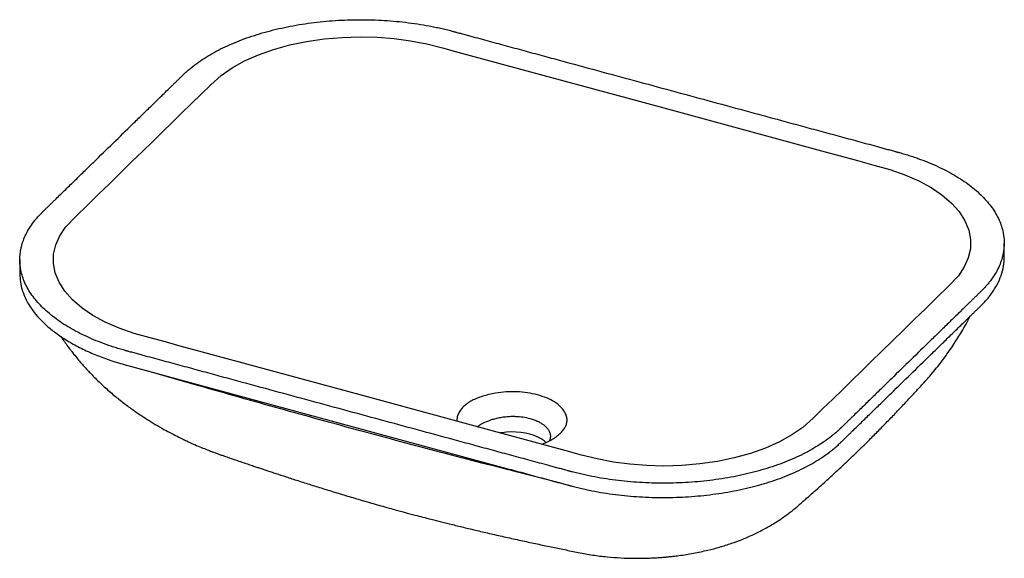
# Paper-space layout '_Trimetrisch' of a CAD drawing. Units: millimetres. Extents: x -295 to 295, y -184 to 139.
import ezdxf

# ---------------------------------------------------------------- set-up
doc = ezdxf.new("R2010")
doc.units = ezdxf.units.MM

psp = doc.layouts.new('_Trimetrisch')

# ---------------------------------------------------------------- linework, layer by layer
at = {"color": 7, "linetype": 'Continuous', "lineweight": 25}
for p, q in [((294.67, -3.66), (294.67, 4.91)), ((-294.67, -4.91), (-294.67, -13.49)), ((-194.95, -77.88), (-1.06, -130.58))]:
    psp.add_line(p, q, dxfattribs=at)
at = {"color": 60, "linetype": 'Continuous', "lineweight": 25}
for p, q in [((-190.37, -79.62), (-217.19, -71.84)), ((-190.37, -79.62), (-190.54, -78.96)), ((3.28, -132.25), (3.13, -131.59)), ((30.69, -139.2), (3.28, -132.25))]:
    psp.add_line(p, q, dxfattribs=at)
at = {"color": 7, "linetype": 'Continuous', "lineweight": 25, "flags": 128}
for points in [[(-221.1, 60.09), (-215.28, 65.77), (-209.46, 71.45), (-203.64, 77.14), (-197.82, 82.82), (-192, 88.5), (-186.18, 94.18), (-180.36, 99.86), (-174.14, 105.4), (-167.57, 109.97), (-160.1, 114.11), (-151.82, 117.8), (-142.77, 121.01), (-133.05, 123.7), (-122.96, 125.79), (-112.48, 127.31), (-101.77, 128.23), (-90.97, 128.56), (-80.75, 128.3), (-70.64, 127.51), (-60.71, 126.19), (-51.04, 124.34), (-41.7, 121.98), (-32.48, 119.47), (11.01, 107.65), (88.67, 86.55), (187.51, 59.68), (197.22, 57.05), (206.93, 54.41), (216.63, 51.77), (226.25, 49.06), (235.24, 45.92), (243.47, 42.32), (250.87, 38.29), (257.39, 33.88), (263.06, 29.02), (267.69, 23.84), (271.18, 18.42), (273.48, 12.84), (274.57, 7.19), (274.46, 1.64), (273.19, -3.87), (270.78, -9.28), (267.23, -14.55), (261.02, -21.13), (254.37, -27.63), (247.71, -34.12), (241.06, -40.61), (234.41, -47.11), (227.76, -53.6), (221.1, -60.09), (215.28, -65.77), (209.46, -71.45), (203.64, -77.14), (197.82, -82.82), (192, -88.5), (186.18, -94.18), (180.36, -99.86), (174.14, -105.4), (167.57, -109.97), (160.1, -114.11), (151.82, -117.8), (142.77, -121.01), (133.05, -123.7), (122.96, -125.79), (112.48, -127.31), (101.77, -128.23), (90.97, -128.56), (80.75, -128.3), (70.64, -127.51), (60.71, -126.19), (51.04, -124.34), (41.7, -121.98), (32.48, -119.47), (-11.01, -107.65), (-88.67, -86.55), (-187.51, -59.68), (-197.22, -57.05), (-206.93, -54.41), (-216.63, -51.77), (-226.25, -49.06), (-235.24, -45.92), (-243.47, -42.32), (-250.87, -38.29), (-257.39, -33.88), (-263.06, -29.02), (-267.69, -23.84), (-271.18, -18.42), (-273.48, -12.84), (-274.57, -7.19), (-274.46, -1.64), (-273.19, 3.87), (-270.78, 9.28), (-267.23, 14.55), (-261.02, 21.13), (-254.37, 27.63), (-247.71, 34.12), (-241.06, 40.61), (-234.41, 47.11), (-227.76, 53.6), (-221.1, 60.09)], [(20.35, -114.48), (19.21, -113.49), (17.47, -112.3), (15.46, -111.23), (13.2, -110.3), (10.73, -109.53), (8.1, -108.92), (5.34, -108.48), (2.49, -108.23), (-0.39, -108.16), (-3.27, -108.28), (-6.1, -108.58), (-7.02, -108.72)]]:
    psp.add_lwpolyline(points, dxfattribs=at)
at = {"color": 7, "linetype": 'Continuous', "lineweight": 25}
for points, knots in [([(-238.79, 64.9), (-242.67, 61.11), (-248.49, 55.43), (-256.26, 47.85), (-261.11, 43.12), (-264.99, 39.33), (-267.9, 36.49), (-270.81, 33.65), (-273.23, 31.28), (-275.17, 29.39), (-276.63, 27.97), (-278.08, 26.55), (-279.3, 25.36), (-280.14, 24.54), (-280.57, 24.12), (-280.81, 23.89), (-281.11, 23.59), (-281.46, 23.24), (-282.03, 22.67), (-282.72, 21.95), (-283.51, 21.08), (-284.54, 19.92), (-286.24, 17.87), (-288.4, 14.89), (-291.27, 10.04), (-293.75, 3.86), (-294.95, -3.69), (-294.33, -11.3), (-291.91, -18.83), (-287.67, -26.2), (-281.72, -33.2), (-274.18, -39.76), (-266.68, -44.75), (-260.01, -48.44), (-254.68, -51.05), (-249.04, -53.49), (-244.09, -55.38), (-239.98, -56.8), (-236.83, -57.82), (-234.16, -58.62), (-232.24, -59.17), (-231.29, -59.43), (-230.72, -59.59), (-230.27, -59.71), (-229.69, -59.87), (-228.77, -60.12), (-227.62, -60.43), (-226.24, -60.81), (-224.4, -61.3), (-222.11, -61.93), (-218.43, -62.93), (-213.83, -64.18), (-208.32, -65.68), (-202.8, -67.18), (-195.45, -69.17), (-186.25, -71.67), (-175.22, -74.67), (-160.52, -78.67), (-142.13, -83.66), (-120.07, -89.66), (-98.01, -95.66), (-75.94, -101.65), (-53.88, -107.65), (-35.5, -112.65), (-20.79, -116.64), (-9.76, -119.64), (-0.57, -122.14), (6.79, -124.14), (12.3, -125.64), (17.82, -127.14), (22.42, -128.39), (26.09, -129.38), (28.39, -130.01), (30.23, -130.51), (31.61, -130.88), (32.76, -131.2), (33.68, -131.45), (34.25, -131.6), (34.71, -131.73), (35.28, -131.88), (36.24, -132.14), (38.2, -132.64), (41, -133.32), (44.41, -134.09), (49, -135.03), (54.82, -136.07), (61.92, -137.1), (69.1, -137.89), (78.78, -138.64), (91.03, -139.01), (105.79, -138.52), (120.37, -137.09), (134.57, -134.74), (148.01, -131.51), (160.55, -127.48), (171.98, -122.71), (180.48, -118.17), (186.63, -114.21), (190.19, -111.62), (192.52, -109.73), (193.81, -108.64), (194.75, -107.81), (195.51, -107.12), (196.11, -106.55), (196.47, -106.2), (196.78, -105.91), (197.01, -105.68), (197.44, -105.26), (198.29, -104.43), (199.5, -103.25), (200.96, -101.83), (202.41, -100.41), (204.35, -98.51), (206.78, -96.15), (209.69, -93.31), (212.6, -90.47), (216.48, -86.68), (221.33, -81.94), (229.09, -74.37), (238.79, -64.9), (248.49, -55.43), (256.26, -47.85), (261.11, -43.12), (264.99, -39.33), (267.9, -36.49), (270.81, -33.65), (273.23, -31.28), (275.17, -29.39), (276.63, -27.97), (278.08, -26.55), (279.3, -25.36), (280.14, -24.54), (280.57, -24.12), (280.81, -23.89), (281.11, -23.59), (281.46, -23.24), (282.03, -22.67), (282.72, -21.95), (283.51, -21.08), (284.54, -19.92), (286.24, -17.87), (288.4, -14.89), (291.27, -10.04), (293.75, -3.86), (294.95, 3.69), (294.33, 11.3), (291.91, 18.83), (287.67, 26.2), (281.72, 33.2), (274.18, 39.76), (266.68, 44.75), (260.01, 48.44), (254.68, 51.05), (249.04, 53.49), (244.09, 55.38), (239.98, 56.8), (236.83, 57.82), (234.16, 58.62), (232.24, 59.17), (231.29, 59.43), (230.72, 59.59), (230.27, 59.71), (229.69, 59.87), (228.77, 60.12), (227.62, 60.43), (226.24, 60.81), (224.4, 61.3), (222.11, 61.93), (218.43, 62.93), (213.83, 64.18), (208.32, 65.68), (202.8, 67.18), (195.45, 69.17), (186.25, 71.67), (175.22, 74.67), (160.52, 78.67), (142.13, 83.66), (120.07, 89.66), (98.01, 95.66), (75.94, 101.65), (53.88, 107.65), (35.5, 112.65), (20.79, 116.64), (9.76, 119.64), (0.57, 122.14), (-6.79, 124.14), (-12.3, 125.64), (-17.82, 127.14), (-22.42, 128.39), (-26.09, 129.38), (-28.39, 130.01), (-30.23, 130.51), (-31.61, 130.88), (-32.76, 131.2), (-33.68, 131.45), (-34.25, 131.6), (-34.71, 131.73), (-35.28, 131.88), (-36.24, 132.14), (-38.2, 132.64), (-41, 133.32), (-44.41, 134.09), (-49, 135.03), (-54.82, 136.07), (-61.92, 137.1), (-69.1, 137.89), (-78.78, 138.64), (-91.03, 139.01), (-105.79, 138.52), (-120.37, 137.09), (-134.57, 134.74), (-148.01, 131.51), (-160.55, 127.48), (-171.98, 122.71), (-180.48, 118.17), (-186.63, 114.21), (-190.19, 111.62), (-192.52, 109.73), (-193.81, 108.64), (-194.75, 107.81), (-195.51, 107.12), (-196.11, 106.55), (-196.47, 106.2), (-196.78, 105.91), (-197.01, 105.68), (-197.44, 105.26), (-198.29, 104.43), (-199.5, 103.25), (-200.96, 101.83), (-202.41, 100.41), (-204.35, 98.51), (-206.78, 96.15), (-209.69, 93.31), (-212.6, 90.47), (-216.48, 86.68), (-221.33, 81.94), (-229.09, 74.37), (-234.91, 68.69), (-238.79, 64.9)], [0, 0, 0, 0, 0.015625, 0.023438, 0.03125, 0.035156, 0.039062, 0.042969, 0.046875, 0.048828, 0.050781, 0.052734, 0.054688, 0.055664, 0.056152, 0.056396, 0.056641, 0.057129, 0.057617, 0.058594, 0.05957, 0.060547, 0.0625, 0.066406, 0.070312, 0.078125, 0.085938, 0.09375, 0.101562, 0.109375, 0.117188, 0.125, 0.132812, 0.136719, 0.140625, 0.144531, 0.148438, 0.150391, 0.152344, 0.154297, 0.155273, 0.155762, 0.156006, 0.15625, 0.156738, 0.157227, 0.158203, 0.15918, 0.160156, 0.162109, 0.164062, 0.167969, 0.171875, 0.175781, 0.179688, 0.1875, 0.195312, 0.203125, 0.21875, 0.234375, 0.25, 0.265625, 0.28125, 0.296875, 0.304688, 0.3125, 0.320312, 0.324219, 0.328125, 0.332031, 0.335938, 0.337891, 0.339844, 0.34082, 0.341797, 0.342773, 0.343262, 0.34375, 0.343994, 0.344238, 0.344727, 0.345703, 0.347656, 0.349609, 0.351562, 0.355469, 0.359375, 0.363281, 0.367188, 0.375, 0.382812, 0.390625, 0.398438, 0.40625, 0.414062, 0.421875, 0.429688, 0.433594, 0.4375, 0.439453, 0.44043, 0.441406, 0.442383, 0.442871, 0.443359, 0.443604, 0.443848, 0.444336, 0.445312, 0.447266, 0.449219, 0.451172, 0.453125, 0.457031, 0.460938, 0.464844, 0.46875, 0.476562, 0.484375, 0.5, 0.515625, 0.523438, 0.53125, 0.535156, 0.539062, 0.542969, 0.546875, 0.548828, 0.550781, 0.552734, 0.554688, 0.555664, 0.556152, 0.556396, 0.556641, 0.557129, 0.557617, 0.558594, 0.55957, 0.560547, 0.5625, 0.566406, 0.570312, 0.578125, 0.585938, 0.59375, 0.601562, 0.609375, 0.617188, 0.625, 0.632812, 0.636719, 0.640625, 0.644531, 0.648438, 0.650391, 0.652344, 0.654297, 0.655273, 0.655762, 0.656006, 0.65625, 0.656738, 0.657227, 0.658203, 0.65918, 0.660156, 0.662109, 0.664062, 0.667969, 0.671875, 0.675781, 0.679688, 0.6875, 0.695312, 0.703125, 0.71875, 0.734375, 0.75, 0.765625, 0.78125, 0.796875, 0.804688, 0.8125, 0.820312, 0.824219, 0.828125, 0.832031, 0.835938, 0.837891, 0.839844, 0.84082, 0.841797, 0.842773, 0.843262, 0.84375, 0.843994, 0.844238, 0.844727, 0.845703, 0.847656, 0.849609, 0.851562, 0.855469, 0.859375, 0.863281, 0.867188, 0.875, 0.882812, 0.890625, 0.898438, 0.90625, 0.914062, 0.921875, 0.929688, 0.933594, 0.9375, 0.939453, 0.94043, 0.941406, 0.942383, 0.942871, 0.943359, 0.943604, 0.943848, 0.944336, 0.945312, 0.947266, 0.949219, 0.951172, 0.953125, 0.957031, 0.960938, 0.964844, 0.96875, 0.976562, 0.984375, 1, 1, 1, 1]), ([(286.2, -26.44), (287.45, -24.68), (289.95, -21.16), (292.52, -15.7), (294.11, -10.17), (294.77, -6.14), (294.62, -3.97), (294.6, -3.66)], [0, 0, 0, 0, 0.24114, 0.4811229, 0.7206403, 0.9604051, 1, 1, 1, 1]), ([(-294.6, -13.48), (-294.56, -15.05), (-294.47, -18.49), (-293.17, -23.67), (-291, -28.98), (-287.98, -34.08), (-284.12, -39.02), (-279.47, -43.76), (-273.92, -48.39), (-267.43, -52.86), (-259.99, -57.09), (-253.26, -60.28), (-247.65, -62.6), (-243.4, -64.2), (-239.01, -65.7), (-234.53, -67.1), (-219.84, -71.16), (-206.63, -74.73), (-194.95, -77.88)], [0, 0, 0, 0, 0.053318, 0.117317, 0.177867, 0.238558, 0.29911, 0.359487, 0.419698, 0.484642, 0.549499, 0.61444, 0.645158, 0.675959, 0.706858, 0.737855, 0.768045, 1, 1, 1, 1]), ([(190.16, -120.17), (190.39, -120), (191.3, -119.29), (192.52, -118.31), (193.81, -117.21), (194.75, -116.38), (195.51, -115.69), (196.11, -115.12), (196.47, -114.78), (196.78, -114.48), (197.01, -114.25), (197.44, -113.83), (198.29, -113.01), (199.5, -111.82), (200.96, -110.4), (202.41, -108.98), (204.35, -107.09), (206.78, -104.72), (209.69, -101.88), (212.6, -99.04), (216.48, -95.25), (221.33, -90.51), (229.09, -82.94), (238.79, -73.47), (248.49, -64), (256.26, -56.43), (261.11, -51.69), (264.99, -47.9), (267.9, -45.06), (270.81, -42.22), (273.23, -39.86), (275.17, -37.96), (276.63, -36.54), (278.08, -35.12), (279.3, -33.94), (280.14, -33.11), (280.57, -32.69), (280.81, -32.46), (281.11, -32.17), (281.46, -31.82), (282.03, -31.24), (282.72, -30.52), (283.51, -29.66), (284.54, -28.49), (285.43, -27.42), (286.04, -26.63), (286.2, -26.44)], [0.4368551, 0.4368551, 0.4368551, 0.4368551, 0.4375, 0.4394531, 0.4404297, 0.4414062, 0.4423828, 0.4428711, 0.4433594, 0.4436035, 0.4438477, 0.4443359, 0.4453125, 0.4472656, 0.4492188, 0.4511719, 0.453125, 0.4570312, 0.4609375, 0.4648438, 0.46875, 0.4765625, 0.484375, 0.5, 0.515625, 0.5234375, 0.53125, 0.5351562, 0.5390625, 0.5429688, 0.546875, 0.5488281, 0.5507812, 0.5527344, 0.5546875, 0.5556641, 0.5561523, 0.5563965, 0.5566406, 0.5571289, 0.5576172, 0.5585938, 0.5595703, 0.5605469, 0.5625, 0.5631449, 0.5631449, 0.5631449, 0.5631449]), ([(-270.03, -50.93), (-269.5, -51.72), (-268.33, -53.47), (-266.59, -55.93), (-264.96, -58.15), (-263.4, -60.19), (-261.62, -62.46), (-259.49, -65.06), (-257.29, -67.62), (-254.46, -70.79), (-250.44, -75.05), (-245.02, -80.3), (-239.06, -85.56), (-233.22, -90.28), (-227.43, -94.6), (-222.14, -98.24), (-217.09, -101.49), (-212.27, -104.41), (-207.32, -107.21), (-202.74, -109.64), (-199.07, -111.48), (-196.01, -112.96), (-193.11, -114.31), (-189.72, -115.82), (-186.09, -117.36), (-182.76, -118.71), (-180.19, -119.71), (-178.37, -120.39), (-176.79, -120.97), (-174.98, -121.62), (-172.66, -122.43), (-169.76, -123.44), (-166.35, -124.61), (-162.76, -125.84), (-159.29, -127.02), (-156.25, -128.06), (-153.64, -128.94), (-151.29, -129.73), (-149.06, -130.47), (-146.7, -131.26), (-144.13, -132.11), (-140.3, -133.38), (-134.94, -135.14), (-127.95, -137.4), (-120.27, -139.84), (-112.18, -142.37), (-103.83, -144.94), (-95.21, -147.52), (-86.37, -150.12), (-78.73, -152.3), (-72.68, -153.99), (-68.58, -155.12), (-65.35, -156), (-62.96, -156.64), (-60.58, -157.28), (-57.53, -158.09), (-53.28, -159.2), (-48.11, -160.54), (-42.14, -162.05), (-35.38, -163.73), (-27.85, -165.56), (-19.81, -167.47), (-11.3, -169.43), (-2.56, -171.41), (6.31, -173.36), (14.98, -175.23), (23.29, -176.99), (31.5, -178.67), (39.67, -180.37), (48.2, -181.94), (56.74, -182.99), (64.98, -183.62), (72.72, -183.88), (78.85, -183.83), (83.37, -183.67), (86.42, -183.51), (89.1, -183.33), (91.46, -183.14), (93.89, -182.91), (96.73, -182.61), (100.26, -182.17), (104.3, -181.57), (108.62, -180.83), (112.97, -179.96), (118.21, -178.77), (124.4, -177.14), (131.22, -174.98), (137.29, -172.73), (142.59, -170.49), (147.31, -168.28), (151.99, -165.84), (156.11, -163.45), (159.73, -161.17), (162.7, -159.14), (165.31, -157.23), (167.71, -155.37), (169.5, -153.9), (170.82, -152.77), (172.1, -151.67), (173.6, -150.36), (175.42, -148.77), (177.63, -146.84), (180.43, -144.36), (183.56, -141.57), (187.96, -137.6), (193.56, -132.47), (200.39, -126.07), (207.3, -119.44), (212.78, -114.04), (216.79, -110.03), (219.59, -107.21), (222.48, -104.27), (225.39, -101.27), (228.2, -98.35), (230.99, -95.43), (233.71, -92.55), (236.35, -89.75), (238.69, -87.23), (240.78, -84.98), (242.9, -82.67), (245.09, -80.29), (247.22, -77.93), (249.67, -75.19), (252.53, -71.84), (255.52, -68.13), (258.12, -64.73), (260.64, -61.29), (263.19, -57.62), (265.76, -53.72), (268.18, -49.82), (270.63, -45.66), (272.68, -41.95), (273.9, -39.59), (274.29, -38.82)], [0, 0, 0, 0, 0.004153, 0.009143, 0.013067, 0.016151, 0.020261, 0.025575, 0.030739, 0.034901, 0.043986, 0.056087, 0.067552, 0.078333, 0.088609, 0.098755, 0.106088, 0.114559, 0.123122, 0.130678, 0.136953, 0.140873, 0.145362, 0.150808, 0.156906, 0.162442, 0.166338, 0.168835, 0.170885, 0.173625, 0.177158, 0.181799, 0.187472, 0.193798, 0.199505, 0.204496, 0.208769, 0.212325, 0.216071, 0.21973, 0.223938, 0.228698, 0.238568, 0.250198, 0.262937, 0.276075, 0.289606, 0.303523, 0.31782, 0.332352, 0.340328, 0.346895, 0.352056, 0.355814, 0.358363, 0.363464, 0.370404, 0.378713, 0.388276, 0.399089, 0.411142, 0.424425, 0.437671, 0.451922, 0.46629, 0.480097, 0.493349, 0.506054, 0.519256, 0.532779, 0.545631, 0.557763, 0.569209, 0.579406, 0.584356, 0.588761, 0.592623, 0.595946, 0.59902, 0.603199, 0.608304, 0.614458, 0.620839, 0.62722, 0.6336, 0.644036, 0.654835, 0.664483, 0.672003, 0.679694, 0.686984, 0.694756, 0.700251, 0.705447, 0.710273, 0.714246, 0.718524, 0.720394, 0.722151, 0.726444, 0.731331, 0.737271, 0.744171, 0.754341, 0.762978, 0.780386, 0.79998, 0.819603, 0.838038, 0.845825, 0.853556, 0.861784, 0.870355, 0.87838, 0.885947, 0.894402, 0.901883, 0.908841, 0.914792, 0.920355, 0.92667, 0.931, 0.935557, 0.943127, 0.95029, 0.95615, 0.961575, 0.968719, 0.975421, 0.981742, 0.988519, 0.996264, 1, 1, 1, 1]), ([(3.28, -132.25), (-12.94, -128.1), (-29.16, -123.89), (-61.54, -115.35), (-77.71, -111.02), (-109.98, -102.25), (-126.09, -97.81), (-158.26, -88.8), (-174.33, -84.24), (-190.37, -79.62)], [0, 0, 0, 0, 0.25, 0.25, 0.5, 0.5, 0.75, 0.75, 1, 1, 1, 1]), ([(15.34, -85.92), (13.37, -85.46), (9.41, -84.53), (2.96, -83.97), (-3.57, -84.05), (-9.22, -84.74), (-13.85, -85.72), (-17.53, -86.73), (-20.92, -87.95), (-24.02, -89.36), (-26.77, -91), (-29.13, -92.94), (-30.98, -95.09), (-32.24, -97.37), (-32.94, -99.6), (-32.95, -101.01), (-32.95, -101.69)], [0, 0, 0, 0, 0.094446, 0.189332, 0.284052, 0.37851, 0.439257, 0.500002, 0.560682, 0.621601, 0.686006, 0.751865, 0.817866, 0.88233, 0.943223, 1, 1, 1, 1]), ([(17.75, -115.47), (18.82, -115.09), (21.03, -114.28), (24.03, -112.7), (26.79, -110.82), (29.14, -108.81), (30.99, -106.73), (32.25, -104.69), (32.93, -102.61), (33.05, -100.5), (32.62, -98.36), (31.45, -95.8), (29.22, -92.97), (25.55, -90.12), (20.93, -87.66), (17.2, -86.5), (15.34, -85.92)], [0, 0, 0, 0, 0.056182, 0.116965, 0.181357, 0.247479, 0.313161, 0.377743, 0.438582, 0.499211, 0.560151, 0.621157, 0.715744, 0.810586, 0.905043, 1, 1, 1, 1]), ([(-20.42, -105.1), (-20.39, -105.06), (-19.8, -104.27), (-17.9, -103.09), (-15.13, -101.76), (-12.26, -100.75), (-9.61, -100.02), (-6.74, -99.39), (-3.76, -98.96), (-0.76, -98.75), (2.69, -98.76), (6.62, -99.08), (9.36, -99.72), (10.73, -100.04)], [0, 0, 0, 0, 0.006585, 0.130581, 0.255075, 0.337641, 0.421294, 0.503516, 0.590508, 0.673298, 0.751887, 0.8759, 1, 1, 1, 1]), ([(10.73, -100.04), (11.6, -100.3), (13.34, -100.82), (15.67, -101.83), (17.3, -102.74), (18.36, -103.46), (18.99, -103.92), (19.59, -104.42), (20.15, -104.93), (20.68, -105.48), (21.16, -106.05), (21.6, -106.64), (21.99, -107.27), (22.33, -107.93), (22.61, -108.59), (22.81, -109.26), (22.95, -109.93), (23.01, -110.58), (22.99, -111.23), (22.87, -112.25), (22.49, -113.01), (22.21, -113.58)], [0, 0, 0, 0, 0.097823, 0.195618, 0.293387, 0.327663, 0.362641, 0.398321, 0.434704, 0.47179, 0.509578, 0.548069, 0.587262, 0.629401, 0.67125, 0.713173, 0.75603, 0.797887, 0.839707, 0.881493, 1, 1, 1, 1]), ([(-1.06, -130.58), (-0.28, -130.79), (2.33, -131.5), (6.79, -132.71), (12.3, -134.21), (17.82, -135.71), (22.42, -136.96), (26.09, -137.96), (28.39, -138.58), (30.23, -139.08), (31.61, -139.46), (32.76, -139.77), (33.68, -140.02), (34.25, -140.17), (34.71, -140.3), (35.28, -140.45), (36.24, -140.71), (38.2, -141.21), (41, -141.9), (44.41, -142.66), (49, -143.61), (54.82, -144.65), (61.92, -145.67), (69.1, -146.46), (78.78, -147.22), (91.03, -147.58), (105.79, -147.09), (120.37, -145.67), (134.57, -143.31), (148.01, -140.09), (160.55, -136.06), (171.98, -131.28), (180.48, -126.74), (186.38, -122.95), (189.01, -121.05), (190.16, -120.17)], [0.3186576, 0.3186576, 0.3186576, 0.3186576, 0.3203125, 0.3242188, 0.328125, 0.3320312, 0.3359375, 0.3378906, 0.3398438, 0.3408203, 0.3417969, 0.3427734, 0.3432617, 0.34375, 0.3439941, 0.3442383, 0.3447266, 0.3457031, 0.3476562, 0.3496094, 0.3515625, 0.3554688, 0.359375, 0.3632812, 0.3671875, 0.375, 0.3828125, 0.390625, 0.3984375, 0.40625, 0.4140625, 0.421875, 0.4296875, 0.4335938, 0.4368551, 0.4368551, 0.4368551, 0.4368551])]:
    psp.add_open_spline(points, degree=3, knots=knots, dxfattribs=at)

doc.saveas('drawing.dxf')
